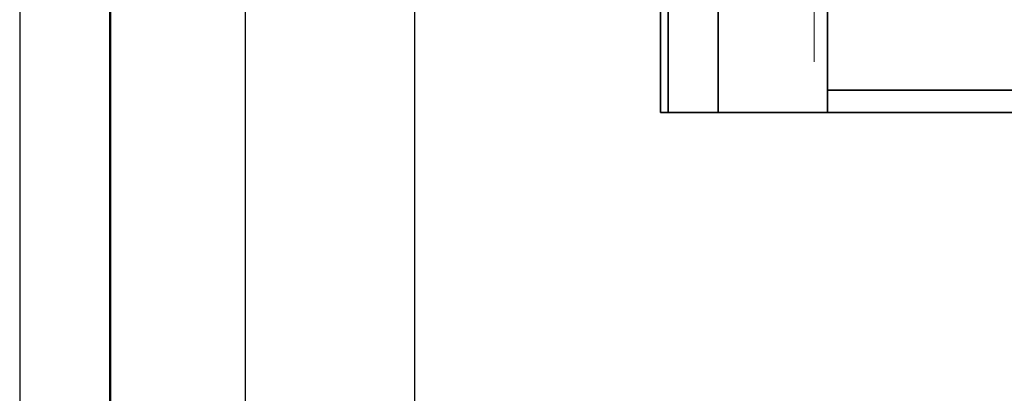
# Model space of a CAD drawing. Units: millimetres. Extents: x 54 to 474, y 77 to 374.
# Drawn here: x 54 to 141, y 226 to 259 of the extents above; entities that cross this region are included whole.
import ezdxf

# ---------------------------------------------------------------- set-up
doc = ezdxf.new("R2010")
doc.units = ezdxf.units.MM

msp = doc.modelspace()

# ---------------------------------------------------------------- linework, layer by layer
at = {"color": 6}
msp.add_line((54.04145199236143, 374.1217725047113), (54.04145199236143, 77.12177250471132), dxfattribs=at)
at = {"color": 0, "lineweight": 50}
msp.add_line((62.04145199236143, 366.1217725047111), (62.04145199236143, 85.12177250471132), dxfattribs=at)
at = {"color": 0}
for p, q in [((74.03285662930045, 132.7253630231494), (74.03285662930045, 366.1285751293375)), ((89.03285662930034, 132.2887417034668), (89.03285662930045, 366.1285751293375))]:
    msp.add_line(p, q, dxfattribs=at)
at = {"lineweight": 35}
for p, q in [((125.5969836113056, 297.7938832450784), (125.5969836113056, 250.4968498935616)), ((111.484247536177, 296.8968498935616), (111.484247536177, 250.4968498935616)), ((115.9041632882781, 296.8432600550753), (115.9041632882781, 250.4968498935616)), ((110.7969836113057, 294.8968498935616), (110.7969836113057, 250.4968498935616)), ((289.9969836113057, 252.4968498935616), (125.5969836113056, 252.4968498935617)), ((290.7969836113057, 250.4968498935616), (110.7969836113057, 250.4968498935616))]:
    msp.add_line(p, q, dxfattribs=at)
at = {"color": 1, "lineweight": 13}
msp.add_line((124.4263895718561, 296.6342087689842), (124.4263895718561, 255.0090947223787), dxfattribs=at)

doc.saveas('drawing.dxf')
